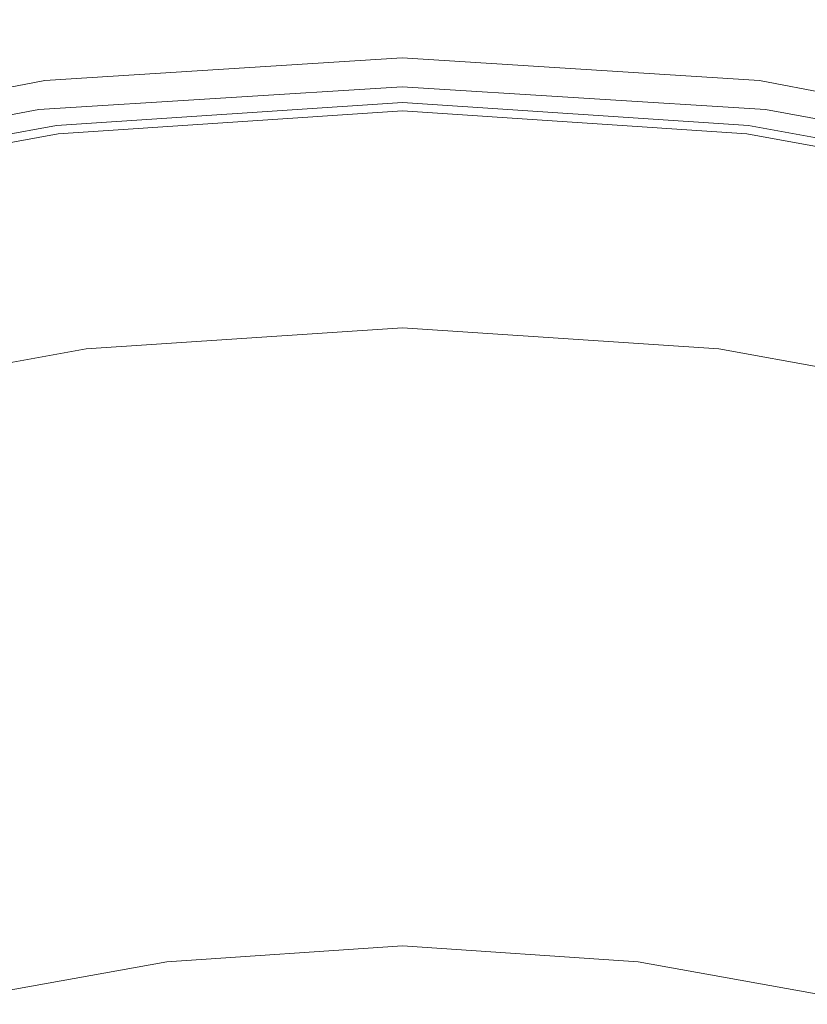
# Model space of a CAD drawing. Extents: x -104 to 106, y -152 to 0.
# Drawn here: x -3 to 3, y -38 to -30 of the extents above; entities that cross this region are included whole.
import ezdxf

# ---------------------------------------------------------------- set-up
doc = ezdxf.new("R2010")
doc.units = 0
doc.header["$LTSCALE"] = 500
doc.header["$MEASUREMENT"] = 0
doc.layers.add('NOVOTERM_CHROM', color=7, linetype='Continuous')

msp = doc.modelspace()

# ---------------------------------------------------------------- linework, layer by layer
at = {"layer": 'NOVOTERM_CHROM', "lineweight": 0}
for points, invisible_edges in [([(-3.197, -30.4263, 48.3804), (-3.1975, -30.4304, 51.3332), (-0.2682, -30.2437, 51.3525), (-0.2682, -30.2396, 48.411)], 15), ([(-3.1975, -30.4304, 51.3332), (-3.1975, -30.4369, 54.0062), (-0.2682, -30.2503, 54.0153), (-0.2682, -30.2437, 51.3525)], 15), ([(-3.1975, -30.4418, 56.0114), (-0.2682, -30.2552, 56.0129), (-0.2682, -30.2503, 54.0153), (-3.1975, -30.4369, 54.0062)], 15), ([(-3.1975, -30.4476, 57.5008), (-0.2682, -30.261, 57.4967), (-0.2682, -30.2552, 56.0129), (-3.1975, -30.4418, 56.0114)], 15), ([(-3.197, -30.4263, 48.3804), (-0.2682, -30.2396, 48.411), (-0.2682, -30.2419, 45.5771), (-3.1955, -30.4286, 45.5359)], 15), ([(-3.1955, -30.4286, 45.5359), (-0.2682, -30.2419, 45.5771), (-0.2682, -30.2546, 43.2376), (-3.1926, -30.4412, 43.1876)], 15), ([(-3.1877, -30.4681, 41.7236), (-3.1926, -30.4412, 43.1876), (-0.2682, -30.2546, 43.2376), (-0.2682, -30.2818, 41.7787)], 15), ([(2.6606, -30.4263, 48.3804), (2.6591, -30.4286, 45.5359), (-0.2682, -30.2419, 45.5771), (-0.2682, -30.2396, 48.411)], 15), ([(2.6606, -30.4263, 48.3804), (-0.2682, -30.2396, 48.411), (-0.2682, -30.2437, 51.3525), (2.6611, -30.4304, 51.3332)], 15), ([(2.6591, -30.4286, 45.5359), (2.6562, -30.4412, 43.1876), (-0.2682, -30.2546, 43.2376), (-0.2682, -30.2419, 45.5771)], 15), ([(2.6611, -30.4304, 51.3332), (-0.2682, -30.2437, 51.3525), (-0.2682, -30.2503, 54.0153), (2.6611, -30.4369, 54.0062)], 15), ([(2.6611, -30.4418, 56.0114), (2.6611, -30.4369, 54.0062), (-0.2682, -30.2503, 54.0153), (-0.2682, -30.2552, 56.0129)], 15), ([(2.6513, -30.4681, 41.7236), (-0.2682, -30.2818, 41.7787), (-0.2682, -30.2546, 43.2376), (2.6562, -30.4412, 43.1876)], 15), ([(2.6611, -30.4476, 57.5008), (2.6611, -30.4418, 56.0114), (-0.2682, -30.2552, 56.0129), (-0.2682, -30.261, 57.4967)], 15), ([(-3.1975, -30.4476, 57.5008), (-3.1975, -30.457, 58.6269), (-0.2682, -30.2705, 58.6186), (-0.2682, -30.261, 57.4967)], 15), ([(-3.1975, -30.457, 58.6269), (-3.1975, -30.4726, 59.5416), (-0.2682, -30.2862, 59.5299), (-0.2682, -30.2705, 58.6186)], 15), ([(-3.1975, -30.4969, 60.3972), (-0.2682, -30.3107, 60.3823), (-0.2682, -30.2862, 59.5299), (-3.1975, -30.4726, 59.5416)], 15), ([(-3.1975, -30.5262, 61.176), (-0.2682, -30.3403, 61.1582), (-0.2682, -30.3107, 60.3823), (-3.1975, -30.4969, 60.3972)], 15), ([(-3.1809, -30.5098, 40.9262), (-3.1877, -30.4681, 41.7236), (-0.2682, -30.2818, 41.7787), (-0.2682, -30.3241, 40.9837)], 15), ([(-3.1809, -30.5098, 40.9262), (-0.2682, -30.3241, 40.9837), (-0.2682, -30.3818, 40.6355), (-3.1722, -30.5671, 40.5774)], 15), ([(2.6611, -30.4476, 57.5008), (-0.2682, -30.261, 57.4967), (-0.2682, -30.2705, 58.6186), (2.6611, -30.457, 58.6269)], 15), ([(2.6611, -30.457, 58.6269), (-0.2682, -30.2705, 58.6186), (-0.2682, -30.2862, 59.5299), (2.6611, -30.4726, 59.5416)], 15), ([(2.6445, -30.5098, 40.9262), (-0.2682, -30.3241, 40.9837), (-0.2682, -30.2818, 41.7787), (2.6513, -30.4681, 41.7236)], 15), ([(2.6611, -30.4969, 60.3972), (2.6611, -30.4726, 59.5416), (-0.2682, -30.2862, 59.5299), (-0.2682, -30.3107, 60.3823)], 15), ([(2.6611, -30.5262, 61.176), (2.6611, -30.4969, 60.3972), (-0.2682, -30.3107, 60.3823), (-0.2682, -30.3403, 61.1582)], 15), ([(2.6445, -30.5098, 40.9262), (2.6359, -30.5671, 40.5774), (-0.2682, -30.3818, 40.6355), (-0.2682, -30.3241, 40.9837)], 15), ([(-3.1975, -30.5262, 61.176), (-3.1975, -30.5566, 61.8601), (-0.2682, -30.371, 61.8396), (-0.2682, -30.3403, 61.1582)], 15), ([(-3.1975, -30.5566, 61.8601), (-3.1975, -30.5845, 62.4316), (-0.2682, -30.3992, 62.4089), (-0.2682, -30.371, 61.8396)], 15), ([(-3.1975, -30.6061, 62.8728), (-0.2682, -30.4209, 62.8484), (-0.2682, -30.3992, 62.4089), (-3.1975, -30.5845, 62.4316)], 15), ([(-3.1722, -30.5671, 40.5774), (-0.2682, -30.3818, 40.6355), (-0.2682, -30.4557, 40.5172), (-3.1619, -30.6403, 40.4595)], 15), ([(2.6611, -30.5262, 61.176), (-0.2682, -30.3403, 61.1582), (-0.2682, -30.371, 61.8396), (2.6611, -30.5566, 61.8601)], 15), ([(2.6611, -30.5566, 61.8601), (-0.2682, -30.371, 61.8396), (-0.2682, -30.3992, 62.4089), (2.6611, -30.5845, 62.4316)], 15), ([(2.6359, -30.5671, 40.5774), (2.6255, -30.6403, 40.4595), (-0.2682, -30.4557, 40.5172), (-0.2682, -30.3818, 40.6355)], 15), ([(2.6611, -30.6061, 62.8728), (2.6611, -30.5845, 62.4316), (-0.2682, -30.3992, 62.4089), (-0.2682, -30.4209, 62.8484)], 15), ([(-6.0767, -30.974, 48.2929), (-6.0777, -30.978, 51.2782), (-3.1975, -30.4304, 51.3332), (-3.197, -30.4263, 48.3804)], 15), ([(-6.0777, -30.978, 51.2782), (-6.0777, -30.9843, 53.9806), (-3.1975, -30.4369, 54.0062), (-3.1975, -30.4304, 51.3332)], 15), ([(-6.0777, -30.9891, 56.0076), (-3.1975, -30.4418, 56.0114), (-3.1975, -30.4369, 54.0062), (-6.0777, -30.9843, 53.9806)], 15), ([(-6.0777, -30.9947, 57.5132), (-3.1975, -30.4476, 57.5008), (-3.1975, -30.4418, 56.0114), (-6.0777, -30.9891, 56.0076)], 15), ([(-6.0777, -30.9947, 57.5132), (-6.0777, -31.0039, 58.6514), (-3.1975, -30.457, 58.6269), (-3.1975, -30.4476, 57.5008)], 15), ([(-6.0777, -31.0039, 58.6514), (-6.0777, -31.0191, 59.576), (-3.1975, -30.4726, 59.5416), (-3.1975, -30.457, 58.6269)], 15), ([(-6.0777, -31.0428, 60.441), (-3.1975, -30.4969, 60.3972), (-3.1975, -30.4726, 59.5416), (-6.0777, -31.0191, 59.576)], 15), ([(-6.0767, -30.974, 48.2929), (-3.197, -30.4263, 48.3804), (-3.1955, -30.4286, 45.5359), (-6.0738, -30.9761, 45.4173)], 15), ([(-6.0738, -30.9761, 45.4173), (-3.1955, -30.4286, 45.5359), (-3.1926, -30.4412, 43.1876), (-6.068, -30.9882, 43.0439)], 15), ([(-6.0583, -31.0142, 41.5651), (-6.068, -30.9882, 43.0439), (-3.1926, -30.4412, 43.1876), (-3.1877, -30.4681, 41.7236)], 15), ([(-6.0448, -31.0547, 40.7607), (-6.0583, -31.0142, 41.5651), (-3.1877, -30.4681, 41.7236), (-3.1809, -30.5098, 40.9262)], 15), ([(-3.1975, -30.9634, 63.2519), (-0.2682, -30.7812, 63.2267), (-0.2682, -30.4209, 62.8484), (-3.1975, -30.6061, 62.8728)], 14), ([(-3.1498, -30.7301, 40.3545), (-3.1619, -30.6403, 40.4595), (-0.2682, -30.4557, 40.5172), (-0.2682, -30.5462, 40.4118)], 15), ([(2.6611, -30.9634, 63.2519), (2.6611, -30.6061, 62.8728), (-0.2682, -30.4209, 62.8484), (-0.2682, -30.7812, 63.2267)], 7), ([(2.6135, -30.7301, 40.3545), (-0.2682, -30.5462, 40.4118), (-0.2682, -30.4557, 40.5172), (2.6255, -30.6403, 40.4595)], 15), ([(5.5085, -31.0547, 40.7607), (2.6445, -30.5098, 40.9262), (2.6513, -30.4681, 41.7236), (5.5219, -31.0142, 41.5651)], 15), ([(5.5219, -31.0142, 41.5651), (2.6513, -30.4681, 41.7236), (2.6562, -30.4412, 43.1876), (5.5316, -30.9882, 43.0439)], 15), ([(5.5375, -30.9761, 45.4173), (5.5316, -30.9882, 43.0439), (2.6562, -30.4412, 43.1876), (2.6591, -30.4286, 45.5359)], 15), ([(5.5404, -30.974, 48.2929), (5.5375, -30.9761, 45.4173), (2.6591, -30.4286, 45.5359), (2.6606, -30.4263, 48.3804)], 15), ([(5.5404, -30.974, 48.2929), (2.6606, -30.4263, 48.3804), (2.6611, -30.4304, 51.3332), (5.5413, -30.978, 51.2782)], 15), ([(5.5413, -30.978, 51.2782), (2.6611, -30.4304, 51.3332), (2.6611, -30.4369, 54.0062), (5.5413, -30.9843, 53.9806)], 15), ([(5.5413, -30.989, 56.0076), (5.5413, -30.9843, 53.9806), (2.6611, -30.4369, 54.0062), (2.6611, -30.4418, 56.0114)], 15), ([(5.5413, -30.9947, 57.5132), (5.5413, -30.989, 56.0076), (2.6611, -30.4418, 56.0114), (2.6611, -30.4476, 57.5008)], 15), ([(5.5413, -30.9947, 57.5132), (2.6611, -30.4476, 57.5008), (2.6611, -30.457, 58.6269), (5.5413, -31.0039, 58.6514)], 15), ([(5.5413, -31.0039, 58.6514), (2.6611, -30.457, 58.6269), (2.6611, -30.4726, 59.5416), (5.5413, -31.0191, 59.576)], 15), ([(5.5413, -31.0428, 60.441), (5.5413, -31.0191, 59.576), (2.6611, -30.4726, 59.5416), (2.6611, -30.4969, 60.3972)], 15), ([(-6.0777, -31.0713, 61.2284), (-3.1975, -30.5262, 61.176), (-3.1975, -30.4969, 60.3972), (-6.0777, -31.0428, 60.441)], 15), ([(-6.0777, -31.0713, 61.2284), (-6.0777, -31.1011, 61.9201), (-3.1975, -30.5566, 61.8601), (-3.1975, -30.5262, 61.176)], 15), ([(-6.0777, -31.1011, 61.9201), (-6.0777, -31.1283, 62.498), (-3.1975, -30.5845, 62.4316), (-3.1975, -30.5566, 61.8601)], 15), ([(-6.0448, -31.0547, 40.7607), (-3.1809, -30.5098, 40.9262), (-3.1722, -30.5671, 40.5774), (-6.0277, -31.1103, 40.4102)], 15), ([(-6.0277, -31.1103, 40.4102), (-3.1722, -30.5671, 40.5774), (-3.1619, -30.6403, 40.4595), (-6.0072, -31.1817, 40.2933)], 15), ([(-3.0487, -31.0486, 40.2026), (-3.1498, -30.7301, 40.3545), (-0.2682, -30.5462, 40.4118), (-0.2682, -30.8379, 40.2675)], 13), ([(2.5123, -31.0486, 40.2026), (-0.2682, -30.8379, 40.2675), (-0.2682, -30.5462, 40.4118), (2.6135, -30.7301, 40.3545)], 11), ([(5.4914, -31.1103, 40.4102), (5.4708, -31.1817, 40.2933), (2.6255, -30.6403, 40.4595), (2.6359, -30.5671, 40.5774)], 15), ([(5.5085, -31.0547, 40.7607), (5.4914, -31.1103, 40.4102), (2.6359, -30.5671, 40.5774), (2.6445, -30.5098, 40.9262)], 15), ([(5.5413, -31.0713, 61.2284), (5.5413, -31.0428, 60.441), (2.6611, -30.4969, 60.3972), (2.6611, -30.5262, 61.176)], 15), ([(5.5413, -31.0713, 61.2284), (2.6611, -30.5262, 61.176), (2.6611, -30.5566, 61.8601), (5.5413, -31.1011, 61.9201)], 15), ([(5.5413, -31.1011, 61.9201), (2.6611, -30.5566, 61.8601), (2.6611, -30.5845, 62.4316), (5.5413, -31.1283, 62.498)], 15), ([(-6.0785, -31.4977, 63.3257), (-3.1975, -30.9634, 63.2519), (-3.1975, -30.6061, 62.8728), (-6.0777, -31.1493, 62.9442)], 14), ([(-6.0777, -31.1493, 62.9442), (-3.1975, -30.6061, 62.8728), (-3.1975, -30.5845, 62.4316), (-6.0777, -31.1283, 62.498)], 15), ([(-5.9833, -31.2694, 40.1895), (-6.0072, -31.1817, 40.2933), (-3.1619, -30.6403, 40.4595), (-3.1498, -30.7301, 40.3545)], 15), ([(5.4469, -31.2694, 40.1895), (2.6135, -30.7301, 40.3545), (2.6255, -30.6403, 40.4595), (5.4708, -31.1817, 40.2933)], 15), ([(5.5413, -31.1493, 62.9442), (5.5413, -31.1283, 62.498), (2.6611, -30.5845, 62.4316), (2.6611, -30.6061, 62.8728)], 15), ([(5.5421, -31.4977, 63.3257), (5.5413, -31.1493, 62.9442), (2.6611, -30.6061, 62.8728), (2.6611, -30.9634, 63.2519)], 7), ([(-5.8042, -31.6078, 40.0326), (-5.9833, -31.2694, 40.1895), (-3.1498, -30.7301, 40.3545), (-3.0487, -31.0486, 40.2026)], 13), ([(5.2678, -31.6078, 40.0326), (2.5123, -31.0486, 40.2026), (2.6135, -30.7301, 40.3545), (5.4469, -31.2694, 40.1895)], 11), ([(-3.1975, -30.9634, 63.2519), (-3.1975, -31.9985, 63.6373), (-0.2682, -31.825, 63.6125), (-0.2682, -30.7812, 63.2267)], 15), ([(-3.0716, -30.9575, 20.3173), (-3.0716, -30.9575, 21.4891), (-0.2646, -30.7696, 21.4891), (-0.2646, -30.7696, 20.3173)], 15), ([(-3.0716, -30.9575, 21.4891), (-3.0716, -30.9575, 22.6066), (-0.2646, -30.7696, 22.6066), (-0.2646, -30.7696, 21.4891)], 15), ([(-3.0716, -30.9575, 20.3173), (-0.2646, -30.7696, 20.3173), (-0.2646, -30.7696, 18.4324), (-3.0716, -30.9575, 18.4324)], 15), ([(-3.0716, -30.9575, 18.4324), (-0.2646, -30.7696, 18.4324), (-0.2646, -30.7696, 15.1754), (-3.0716, -30.9575, 15.1754)], 15), ([(-3.0713, -30.9592, 26.3444), (-0.2646, -30.7714, 26.3444), (-0.2646, -30.7696, 24.3288), (-3.0716, -30.9575, 24.3288)], 15), ([(-3.0716, -30.9575, 24.3288), (-0.2646, -30.7696, 24.3288), (-0.2646, -30.7696, 22.6066), (-3.0716, -30.9575, 22.6066)], 15), ([(-3.0713, -30.9594, 3.5901), (-3.0716, -30.9575, 9.8873), (-0.2646, -30.7696, 9.8873), (-0.2646, -30.7715, 3.5901)], 15), ([(-3.0716, -30.9575, 9.8873), (-3.0716, -30.9575, 15.1754), (-0.2646, -30.7696, 15.1754), (-0.2646, -30.7696, 9.8873)], 15), ([(-3.0713, -30.9592, 26.3444), (-3.0706, -30.9646, 28.342), (-0.2646, -30.7768, 28.342), (-0.2646, -30.7714, 26.3444)], 15), ([(-3.0713, -30.9594, 3.5901), (-0.2646, -30.7715, 3.5901), (-0.2646, -30.7773, -2.6944), (-3.0703, -30.965, -2.6944)], 15), ([(-3.0706, -30.9646, 28.342), (-3.0692, -30.9752, 30.0101), (-0.2646, -30.7875, 30.0101), (-0.2646, -30.7768, 28.342)], 15), ([(-3.0703, -30.965, -2.6944), (-0.2646, -30.7773, -2.6944), (-0.2646, -30.7887, -7.9445), (-3.0685, -30.9764, -7.9445)], 15), ([(-3.0669, -30.9929, 31.0375), (-0.2646, -30.8054, 31.0375), (-0.2646, -30.7875, 30.0101), (-3.0692, -30.9752, 30.0101)], 15), ([(-3.0654, -30.9953, -11.1382), (-3.0685, -30.9764, -7.9445), (-0.2646, -30.7887, -7.9445), (-0.2646, -30.8077, -11.1382)], 15), ([(-3.0636, -31.0182, 31.5819), (-0.2646, -30.8309, 31.5819), (-0.2646, -30.8054, 31.0375), (-3.0669, -30.9929, 31.0375)], 15), ([(-3.061, -31.0224, -12.7857), (-3.0654, -30.9953, -11.1382), (-0.2646, -30.8077, -11.1382), (-0.2646, -30.8351, -12.7857)], 15), ([(2.6611, -30.9634, 63.2519), (-0.2682, -30.7812, 63.2267), (-0.2682, -31.825, 63.6125), (2.6611, -31.9985, 63.6373)], 15), ([(2.5423, -30.9575, 20.3173), (2.5423, -30.9575, 18.4324), (-0.2646, -30.7696, 18.4324), (-0.2646, -30.7696, 20.3173)], 15), ([(2.5423, -30.9575, 18.4324), (2.5423, -30.9575, 15.1754), (-0.2646, -30.7696, 15.1754), (-0.2646, -30.7696, 18.4324)], 15), ([(2.5423, -30.9575, 20.3173), (-0.2646, -30.7696, 20.3173), (-0.2646, -30.7696, 21.4891), (2.5423, -30.9575, 21.4891)], 15), ([(2.5423, -30.9575, 21.4891), (-0.2646, -30.7696, 21.4891), (-0.2646, -30.7696, 22.6066), (2.5423, -30.9575, 22.6066)], 15), ([(2.5421, -30.9592, 26.3444), (2.5423, -30.9575, 24.3288), (-0.2646, -30.7696, 24.3288), (-0.2646, -30.7714, 26.3444)], 15), ([(2.5423, -30.9575, 24.3288), (2.5423, -30.9575, 22.6066), (-0.2646, -30.7696, 22.6066), (-0.2646, -30.7696, 24.3288)], 15), ([(2.542, -30.9594, 3.5901), (-0.2646, -30.7715, 3.5901), (-0.2646, -30.7696, 9.8873), (2.5423, -30.9575, 9.8874)], 15), ([(2.5423, -30.9575, 9.8874), (-0.2646, -30.7696, 9.8873), (-0.2646, -30.7696, 15.1754), (2.5423, -30.9575, 15.1754)], 15), ([(2.5421, -30.9592, 26.3444), (-0.2646, -30.7714, 26.3444), (-0.2646, -30.7768, 28.342), (2.5414, -30.9646, 28.342)], 15), ([(2.542, -30.9594, 3.5901), (2.541, -30.965, -2.6944), (-0.2646, -30.7773, -2.6944), (-0.2646, -30.7715, 3.5901)], 15), ([(2.5414, -30.9646, 28.342), (-0.2646, -30.7768, 28.342), (-0.2646, -30.7875, 30.0101), (2.54, -30.9752, 30.0101)], 15), ([(2.541, -30.965, -2.6944), (2.5392, -30.9764, -7.9445), (-0.2646, -30.7887, -7.9445), (-0.2646, -30.7773, -2.6944)], 15), ([(2.5376, -30.9929, 31.0375), (2.54, -30.9752, 30.0101), (-0.2646, -30.7875, 30.0101), (-0.2646, -30.8054, 31.0375)], 15), ([(2.5361, -30.9953, -11.1382), (-0.2646, -30.8077, -11.1382), (-0.2646, -30.7887, -7.9445), (2.5392, -30.9764, -7.9445)], 15), ([(2.5343, -31.0182, 31.5819), (2.5376, -30.9929, 31.0375), (-0.2646, -30.8054, 31.0375), (-0.2646, -30.8309, 31.5819)], 15), ([(2.5318, -31.0224, -12.7857), (-0.2646, -30.8351, -12.7857), (-0.2646, -30.8077, -11.1382), (2.5361, -30.9953, -11.1382)], 15), ([(-3.0636, -31.0182, 31.5819), (-3.0592, -31.0514, 31.801), (-0.2646, -30.8644, 31.801), (-0.2646, -30.8309, 31.5819)], 15), ([(-3.061, -31.0224, -12.7857), (-0.2646, -30.8351, -12.7857), (-0.2646, -30.8715, -13.397), (-3.0555, -31.0586, -13.397)], 15), ([(-3.0592, -31.0514, 31.801), (-3.0537, -31.0932, 31.8526), (-0.2646, -30.9065, 31.8526), (-0.2646, -30.8644, 31.801)], 13), ([(-3.0555, -31.0586, -13.397), (-0.2646, -30.8715, -13.397), (-0.2646, -30.9178, -13.4823), (-3.0486, -31.1043, -13.4823)], 15), ([(-3.0487, -31.0486, 40.2026), (-0.2682, -30.8379, 40.2675), (-0.2682, -31.5154, 40.0323), (-2.7711, -31.8078, 39.9438)], 15), ([(2.5123, -31.0486, 40.2026), (2.2347, -31.8078, 39.9438), (-0.2682, -31.5154, 40.0323), (-0.2682, -30.8379, 40.2675)], 15), ([(2.5343, -31.0182, 31.5819), (-0.2646, -30.8309, 31.5819), (-0.2646, -30.8644, 31.801), (2.5299, -31.0514, 31.801)], 15), ([(2.5318, -31.0224, -12.7857), (2.5262, -31.0586, -13.397), (-0.2646, -30.8715, -13.397), (-0.2646, -30.8351, -12.7857)], 15), ([(2.5299, -31.0514, 31.801), (-0.2646, -30.8644, 31.801), (-0.2646, -30.9065, 31.8526), (2.5244, -31.0932, 31.8526)], 11), ([(2.5262, -31.0586, -13.397), (2.5193, -31.1043, -13.4823), (-0.2646, -30.9178, -13.4823), (-0.2646, -30.8715, -13.397)], 15), ([(-6.0785, -31.4977, 63.3257), (-6.0808, -32.5071, 63.7099), (-3.1975, -31.9985, 63.6373), (-3.1975, -30.9634, 63.2519)], 15), ([(-5.7673, -31.4443, 20.3173), (-5.7673, -31.4443, 21.4891), (-3.0716, -30.9575, 21.4891), (-3.0716, -30.9575, 20.3173)], 15), ([(-5.7673, -31.4443, 21.4891), (-5.7673, -31.4443, 22.6066), (-3.0716, -30.9575, 22.6066), (-3.0716, -30.9575, 21.4891)], 15), ([(-5.7673, -31.4443, 20.3173), (-3.0716, -30.9575, 20.3173), (-3.0716, -30.9575, 18.4324), (-5.7673, -31.4443, 18.4324)], 15), ([(-5.7673, -31.4443, 18.4324), (-3.0716, -30.9575, 18.4324), (-3.0716, -30.9575, 15.1754), (-5.7673, -31.4443, 15.1754)], 15), ([(-5.7668, -31.446, 26.3444), (-3.0713, -30.9592, 26.3444), (-3.0716, -30.9575, 24.3288), (-5.7673, -31.4443, 24.3288)], 15), ([(-5.7673, -31.4443, 24.3288), (-3.0716, -30.9575, 24.3288), (-3.0716, -30.9575, 22.6066), (-5.7673, -31.4443, 22.6066)], 15), ([(-5.7667, -31.4461, 3.5901), (-5.7673, -31.4443, 9.8873), (-3.0716, -30.9575, 9.8873), (-3.0713, -30.9594, 3.5901)], 15), ([(-5.7673, -31.4443, 9.8873), (-5.7673, -31.4443, 15.1754), (-3.0716, -30.9575, 15.1754), (-3.0716, -30.9575, 9.8873)], 15), ([(-5.7668, -31.446, 26.3444), (-5.7654, -31.4512, 28.342), (-3.0706, -30.9646, 28.342), (-3.0713, -30.9592, 26.3444)], 15), ([(-5.7667, -31.4461, 3.5901), (-3.0713, -30.9594, 3.5901), (-3.0703, -30.965, -2.6944), (-5.7648, -31.4516, -2.6944)], 15), ([(-5.7654, -31.4512, 28.342), (-5.7627, -31.4616, 30.0101), (-3.0692, -30.9752, 30.0101), (-3.0706, -30.9646, 28.342)], 15), ([(-5.7648, -31.4516, -2.6944), (-3.0703, -30.965, -2.6944), (-3.0685, -30.9764, -7.9445), (-5.7612, -31.4627, -7.9445)], 15), ([(-3.047, -31.1438, 31.8946), (-0.2646, -30.9577, 31.8946), (-0.2646, -30.9065, 31.8526), (-3.0537, -31.0932, 31.8526)], 15), ([(-3.0406, -31.1605, -13.5515), (-3.0486, -31.1043, -13.4823), (-0.2646, -30.9178, -13.4823), (-0.2646, -30.9745, -13.5515)], 15), ([(-3.0373, -31.2178, 31.9276), (-0.2646, -31.0322, 31.9276), (-0.2646, -30.9577, 31.8946), (-3.047, -31.1438, 31.8946)], 15), ([(2.5177, -31.1438, 31.8946), (2.5244, -31.0932, 31.8526), (-0.2646, -30.9065, 31.8526), (-0.2646, -30.9577, 31.8946)], 15), ([(2.5113, -31.1605, -13.5515), (-0.2646, -30.9745, -13.5515), (-0.2646, -30.9178, -13.4823), (2.5193, -31.1043, -13.4823)], 15), ([(2.508, -31.2178, 31.9276), (2.5177, -31.1438, 31.8946), (-0.2646, -30.9577, 31.8946), (-0.2646, -31.0322, 31.9276)], 15), ([(5.2356, -31.4516, -2.6944), (5.2319, -31.4627, -7.9445), (2.5392, -30.9764, -7.9445), (2.541, -30.965, -2.6944)], 15), ([(5.2362, -31.4512, 28.342), (2.5414, -30.9646, 28.342), (2.54, -30.9752, 30.0101), (5.2334, -31.4616, 30.0101)], 15), ([(5.2374, -31.4461, 3.5901), (5.2356, -31.4516, -2.6944), (2.541, -30.965, -2.6944), (2.542, -30.9594, 3.5901)], 15), ([(5.2375, -31.446, 26.3444), (2.5421, -30.9592, 26.3444), (2.5414, -30.9646, 28.342), (5.2362, -31.4512, 28.342)], 15), ([(5.2374, -31.4461, 3.5901), (2.542, -30.9594, 3.5901), (2.5423, -30.9575, 9.8874), (5.238, -31.4443, 9.8873)], 15), ([(5.2375, -31.446, 26.3444), (5.238, -31.4443, 24.3288), (2.5423, -30.9575, 24.3288), (2.5421, -30.9592, 26.3444)], 15), ([(5.238, -31.4443, 20.3173), (5.238, -31.4443, 18.4324), (2.5423, -30.9575, 18.4324), (2.5423, -30.9575, 20.3173)], 15), ([(5.238, -31.4443, 18.4324), (5.238, -31.4443, 15.1754), (2.5423, -30.9575, 15.1754), (2.5423, -30.9575, 18.4324)], 15), ([(5.238, -31.4443, 20.3173), (2.5423, -30.9575, 20.3173), (2.5423, -30.9575, 21.4891), (5.238, -31.4443, 21.4891)], 15), ([(5.238, -31.4443, 21.4891), (2.5423, -30.9575, 21.4891), (2.5423, -30.9575, 22.6066), (5.238, -31.4443, 22.6066)], 15), ([(5.238, -31.4443, 24.3288), (5.238, -31.4443, 22.6066), (2.5423, -30.9575, 22.6066), (2.5423, -30.9575, 24.3288)], 15), ([(5.238, -31.4443, 9.8873), (2.5423, -30.9575, 9.8874), (2.5423, -30.9575, 15.1754), (5.238, -31.4443, 15.1754)], 15), ([(5.5421, -31.4977, 63.3257), (2.6611, -30.9634, 63.2519), (2.6611, -31.9985, 63.6373), (5.5444, -32.5071, 63.7099)], 15), ([(-5.8042, -31.6078, 40.0326), (-3.0487, -31.0486, 40.2026), (-2.7711, -31.8078, 39.9438), (-5.3181, -32.431, 39.7562)], 15), ([(-5.7581, -31.4789, 31.0375), (-3.0669, -30.9929, 31.0375), (-3.0692, -30.9752, 30.0101), (-5.7627, -31.4616, 30.0101)], 15), ([(-5.7551, -31.4812, -11.1382), (-5.7612, -31.4627, -7.9445), (-3.0685, -30.9764, -7.9445), (-3.0654, -30.9953, -11.1382)], 15), ([(-5.7516, -31.5036, 31.5819), (-3.0636, -31.0182, 31.5819), (-3.0669, -30.9929, 31.0375), (-5.7581, -31.4789, 31.0375)], 15), ([(-5.7466, -31.5077, -12.7857), (-5.7551, -31.4812, -11.1382), (-3.0654, -30.9953, -11.1382), (-3.061, -31.0224, -12.7857)], 15), ([(-5.7516, -31.5036, 31.5819), (-5.743, -31.5361, 31.801), (-3.0592, -31.0514, 31.801), (-3.0636, -31.0182, 31.5819)], 15), ([(-5.7466, -31.5077, -12.7857), (-3.061, -31.0224, -12.7857), (-3.0555, -31.0586, -13.397), (-5.7356, -31.543, -13.397)], 15), ([(-3.0158, -31.334, -13.6059), (-3.0406, -31.1605, -13.5515), (-0.2646, -30.9745, -13.5515), (-0.2646, -31.15, -13.6059)], 13), ([(-3.0373, -31.2178, 31.9276), (-3.0226, -31.3292, 31.9523), (-0.2646, -31.1447, 31.9523), (-0.2646, -31.0322, 31.9276)], 15), ([(2.4865, -31.334, -13.6059), (-0.2646, -31.15, -13.6059), (-0.2646, -30.9745, -13.5515), (2.5113, -31.1605, -13.5515)], 11), ([(2.508, -31.2178, 31.9276), (-0.2646, -31.0322, 31.9276), (-0.2646, -31.1447, 31.9523), (2.4933, -31.3292, 31.9523)], 15), ([(5.2678, -31.6078, 40.0326), (4.7817, -32.431, 39.7562), (2.2347, -31.8078, 39.9438), (2.5123, -31.0486, 40.2026)], 15), ([(5.2173, -31.5077, -12.7857), (5.2063, -31.543, -13.397), (2.5262, -31.0586, -13.397), (2.5318, -31.0224, -12.7857)], 15), ([(5.2223, -31.5036, 31.5819), (2.5343, -31.0182, 31.5819), (2.5299, -31.0514, 31.801), (5.2137, -31.5361, 31.801)], 15), ([(5.2173, -31.5077, -12.7857), (2.5318, -31.0224, -12.7857), (2.5361, -30.9953, -11.1382), (5.2258, -31.4812, -11.1382)], 15), ([(5.2223, -31.5036, 31.5819), (5.2288, -31.4789, 31.0375), (2.5376, -30.9929, 31.0375), (2.5343, -31.0182, 31.5819)], 15), ([(5.2258, -31.4812, -11.1382), (2.5361, -30.9953, -11.1382), (2.5392, -30.9764, -7.9445), (5.2319, -31.4627, -7.9445)], 15), ([(5.2288, -31.4789, 31.0375), (5.2334, -31.4616, 30.0101), (2.54, -30.9752, 30.0101), (2.5376, -30.9929, 31.0375)], 15), ([(-5.743, -31.5361, 31.801), (-5.7322, -31.5769, 31.8526), (-3.0537, -31.0932, 31.8526), (-3.0592, -31.0514, 31.801)], 13), ([(-5.7356, -31.543, -13.397), (-3.0555, -31.0586, -13.397), (-3.0486, -31.1043, -13.4823), (-5.7222, -31.5876, -13.4823)], 15), ([(-5.7191, -31.6264, 31.8946), (-3.047, -31.1438, 31.8946), (-3.0537, -31.0932, 31.8526), (-5.7322, -31.5769, 31.8526)], 15), ([(-5.7064, -31.6422, -13.5515), (-5.7222, -31.5876, -13.4823), (-3.0486, -31.1043, -13.4823), (-3.0406, -31.1605, -13.5515)], 15), ([(5.1771, -31.6422, -13.5515), (2.5113, -31.1605, -13.5515), (2.5193, -31.1043, -13.4823), (5.1929, -31.5876, -13.4823)], 15), ([(5.1899, -31.6264, 31.8946), (5.2029, -31.5769, 31.8526), (2.5244, -31.0932, 31.8526), (2.5177, -31.1438, 31.8946)], 15), ([(5.2063, -31.543, -13.397), (5.1929, -31.5876, -13.4823), (2.5193, -31.1043, -13.4823), (2.5262, -31.0586, -13.397)], 15), ([(5.2137, -31.5361, 31.801), (2.5299, -31.0514, 31.801), (2.5244, -31.0932, 31.8526), (5.2029, -31.5769, 31.8526)], 11), ([(-5.7001, -31.6986, 31.9276), (-3.0373, -31.2178, 31.9276), (-3.047, -31.1438, 31.8946), (-5.7191, -31.6264, 31.8946)], 15), ([(-5.6578, -31.8108, -13.6059), (-5.7064, -31.6422, -13.5515), (-3.0406, -31.1605, -13.5515), (-3.0158, -31.334, -13.6059)], 13), ([(-3.0226, -31.3292, 31.9523), (-3.0011, -31.4926, 31.9694), (-0.2646, -31.3095, 31.9694), (-0.2646, -31.1447, 31.9523)], 15), ([(-3.0158, -31.334, -13.6059), (-0.2646, -31.15, -13.6059), (-0.2646, -31.5525, -13.6467), (-2.959, -31.732, -13.6467)], 15), ([(2.4933, -31.3292, 31.9523), (-0.2646, -31.1447, 31.9523), (-0.2646, -31.3095, 31.9694), (2.4718, -31.4926, 31.9694)], 15), ([(2.4865, -31.334, -13.6059), (2.4297, -31.732, -13.6467), (-0.2646, -31.5525, -13.6467), (-0.2646, -31.15, -13.6059)], 15), ([(5.1285, -31.8108, -13.6059), (2.4865, -31.334, -13.6059), (2.5113, -31.1605, -13.5515), (5.1771, -31.6422, -13.5515)], 11), ([(5.1708, -31.6986, 31.9276), (5.1899, -31.6264, 31.8946), (2.5177, -31.1438, 31.8946), (2.508, -31.2178, 31.9276)], 15), ([(-5.7001, -31.6986, 31.9276), (-5.6713, -31.8075, 31.9523), (-3.0226, -31.3292, 31.9523), (-3.0373, -31.2178, 31.9276)], 15), ([(5.1708, -31.6986, 31.9276), (2.508, -31.2178, 31.9276), (2.4933, -31.3292, 31.9523), (5.142, -31.8075, 31.9523)], 15), ([(-5.6713, -31.8075, 31.9523), (-5.6291, -31.9671, 31.9694), (-3.0011, -31.4926, 31.9694), (-3.0226, -31.3292, 31.9523)], 15), ([(-5.6578, -31.8108, -13.6059), (-3.0158, -31.334, -13.6059), (-2.959, -31.732, -13.6467), (-5.5462, -32.197, -13.6467)], 15), ([(-2.9709, -31.7221, 31.9797), (-0.2646, -31.541, 31.9797), (-0.2646, -31.3095, 31.9694), (-3.0011, -31.4926, 31.9694)], 15), ([(2.4416, -31.7221, 31.9797), (2.4718, -31.4926, 31.9694), (-0.2646, -31.3095, 31.9694), (-0.2646, -31.541, 31.9797)], 15), ([(5.1285, -31.8108, -13.6059), (5.0169, -32.197, -13.6467), (2.4297, -31.732, -13.6467), (2.4865, -31.334, -13.6059)], 15), ([(5.142, -31.8075, 31.9523), (2.4933, -31.3292, 31.9523), (2.4718, -31.4926, 31.9694), (5.0998, -31.9671, 31.9694)], 15), ([(-5.5698, -32.1914, 31.9797), (-2.9709, -31.7221, 31.9797), (-3.0011, -31.4926, 31.9694), (-5.6291, -31.9671, 31.9694)], 15), ([(-2.7711, -31.8078, 39.9438), (-0.2682, -31.5154, 40.0323), (-0.2682, -32.4537, 39.7431), (-1.9624, -33.0637, 39.5598)], 15), ([(2.2347, -31.8078, 39.9438), (1.4261, -33.0637, 39.5598), (-0.2682, -32.4537, 39.7431), (-0.2682, -31.5154, 40.0323)], 15), ([(5.0406, -32.1914, 31.9797), (5.0998, -31.9671, 31.9694), (2.4718, -31.4926, 31.9694), (2.4416, -31.7221, 31.9797)], 15), ([(-2.9363, -31.9843, 31.9861), (-0.2646, -31.8055, 31.9861), (-0.2646, -31.541, 31.9797), (-2.9709, -31.7221, 31.9797)], 15), ([(-2.959, -31.732, -13.6467), (-0.2646, -31.5525, -13.6467), (-0.2646, -32.2903, -13.675), (-2.8548, -32.4614, -13.675)], 15), ([(2.4071, -31.9843, 31.9861), (2.4416, -31.7221, 31.9797), (-0.2646, -31.541, 31.9797), (-0.2646, -31.8055, 31.9861)], 15), ([(2.4297, -31.732, -13.6467), (2.3255, -32.4614, -13.675), (-0.2646, -32.2903, -13.675), (-0.2646, -31.5525, -13.6467)], 15), ([(-5.5022, -32.4476, 31.9861), (-2.9363, -31.9843, 31.9861), (-2.9709, -31.7221, 31.9797), (-5.5698, -32.1914, 31.9797)], 15), ([(-5.5462, -32.197, -13.6467), (-2.959, -31.732, -13.6467), (-2.8548, -32.4614, -13.675), (-5.3414, -32.9047, -13.675)], 15), ([(5.0169, -32.197, -13.6467), (4.8121, -32.9047, -13.675), (2.3255, -32.4614, -13.675), (2.4297, -31.732, -13.6467)], 15), ([(4.9729, -32.4476, 31.9861), (5.0406, -32.1914, 31.9797), (2.4416, -31.7221, 31.9797), (2.4071, -31.9843, 31.9861)], 15), ([(-5.3181, -32.431, 39.7562), (-2.7711, -31.8078, 39.9438), (-1.9624, -33.0637, 39.5598), (-4.4027, -33.9369, 39.3022)], 15), ([(-3.1975, -31.9985, 63.6373), (-3.1975, -34.0535, 64.0972), (-0.2682, -33.8975, 64.0745), (-0.2682, -31.825, 63.6125)], 15), ([(-2.9363, -31.9843, 31.9861), (-2.9019, -32.2454, 31.9916), (-0.2646, -32.0689, 31.9916), (-0.2646, -31.8055, 31.9861)], 15), ([(2.6611, -31.9985, 63.6373), (-0.2682, -31.825, 63.6125), (-0.2682, -33.8975, 64.0745), (2.6611, -34.0535, 64.0972)], 15), ([(2.4071, -31.9843, 31.9861), (-0.2646, -31.8055, 31.9861), (-0.2646, -32.0689, 31.9916), (2.3727, -32.2454, 31.9916)], 15), ([(4.7817, -32.431, 39.7562), (3.8664, -33.9369, 39.3022), (1.4261, -33.0637, 39.5598), (2.2347, -31.8078, 39.9438)], 15), ([(-6.0808, -32.5071, 63.7099), (-6.0854, -34.5112, 64.164), (-3.1975, -34.0535, 64.0972), (-3.1975, -31.9985, 63.6373)], 15), ([(-5.5022, -32.4476, 31.9861), (-5.4347, -32.7028, 31.9916), (-2.9019, -32.2454, 31.9916), (-2.9363, -31.9843, 31.9861)], 15), ([(4.9729, -32.4476, 31.9861), (2.4071, -31.9843, 31.9861), (2.3727, -32.2454, 31.9916), (4.9054, -32.7028, 31.9916)], 15), ([(5.5444, -32.5071, 63.7099), (2.6611, -31.9985, 63.6373), (2.6611, -34.0535, 64.0972), (5.549, -34.5111, 64.164)], 15), ([(-2.9019, -32.2454, 31.9916), (-2.8721, -32.4719, 31.9991), (-0.2646, -32.2974, 31.9991), (-0.2646, -32.0689, 31.9916)], 15), ([(2.3727, -32.2454, 31.9916), (-0.2646, -32.0689, 31.9916), (-0.2646, -32.2974, 31.9991), (2.3428, -32.4719, 31.9991)], 15), ([(-5.4347, -32.7028, 31.9916), (-5.3762, -32.9241, 31.9991), (-2.8721, -32.4719, 31.9991), (-2.9019, -32.2454, 31.9916)], 15), ([(-2.8513, -32.6303, 32.0116), (-0.2646, -32.4572, 32.0116), (-0.2646, -32.2974, 31.9991), (-2.8721, -32.4719, 31.9991)], 15), ([(-2.6876, -33.6293, -13.692), (-2.8548, -32.4614, -13.675), (-0.2646, -32.2903, -13.675), (-0.2646, -33.4717, -13.692)], 15), ([(2.1583, -33.6293, -13.692), (-0.2646, -33.4717, -13.692), (-0.2646, -32.2903, -13.675), (2.3255, -32.4614, -13.675)], 15), ([(2.322, -32.6303, 32.0116), (2.3428, -32.4719, 31.9991), (-0.2646, -32.2974, 31.9991), (-0.2646, -32.4572, 32.0116)], 15), ([(4.9054, -32.7028, 31.9916), (2.3727, -32.2454, 31.9916), (2.3428, -32.4719, 31.9991), (4.847, -32.9241, 31.9991)], 15), ([(-5.3354, -33.0788, 32.0116), (-2.8513, -32.6303, 32.0116), (-2.8721, -32.4719, 31.9991), (-5.3762, -32.9241, 31.9991)], 15), ([(-5.013, -34.0376, -13.692), (-5.3414, -32.9047, -13.675), (-2.8548, -32.4614, -13.675), (-2.6876, -33.6293, -13.692)], 15), ([(-2.8373, -32.736, 32.0297), (-0.2646, -32.5639, 32.0297), (-0.2646, -32.4572, 32.0116), (-2.8513, -32.6303, 32.0116)], 15), ([(-0.2682, -34.8726, 39.0323), (-1.9624, -33.0637, 39.5598), (-0.2682, -32.4537, 39.7431), (1.4261, -33.0637, 39.5598)], 15), ([(2.308, -32.736, 32.0297), (2.322, -32.6303, 32.0116), (-0.2646, -32.4572, 32.0116), (-0.2646, -32.5639, 32.0297)], 15), ([(4.4837, -34.0376, -13.692), (2.1583, -33.6293, -13.692), (2.3255, -32.4614, -13.675), (4.8121, -32.9047, -13.675)], 15), ([(4.8061, -33.0788, 32.0116), (4.847, -32.9241, 31.9991), (2.3428, -32.4719, 31.9991), (2.322, -32.6303, 32.0116)], 15), ([(-5.3081, -33.1822, 32.0297), (-2.8373, -32.736, 32.0297), (-2.8513, -32.6303, 32.0116), (-5.3354, -33.0788, 32.0116)], 15), ([(-2.8373, -32.736, 32.0297), (-2.8283, -32.8049, 32.0538), (-0.2646, -32.6334, 32.0538), (-0.2646, -32.5639, 32.0297)], 15), ([(-2.8283, -32.8049, 32.0538), (-2.822, -32.8525, 32.0844), (-0.2646, -32.6814, 32.0844), (-0.2646, -32.6334, 32.0538)], 15), ([(2.308, -32.736, 32.0297), (-0.2646, -32.5639, 32.0297), (-0.2646, -32.6334, 32.0538), (2.299, -32.8049, 32.0538)], 15), ([(2.299, -32.8049, 32.0538), (-0.2646, -32.6334, 32.0538), (-0.2646, -32.6814, 32.0844), (2.2927, -32.8525, 32.0844)], 15), ([(4.7788, -33.1822, 32.0297), (4.8061, -33.0788, 32.0116), (2.322, -32.6303, 32.0116), (2.308, -32.736, 32.0297)], 15), ([(-2.8165, -32.8945, 32.1222), (-0.2646, -32.7238, 32.1222), (-0.2646, -32.6814, 32.0844), (-2.822, -32.8525, 32.0844)], 15), ([(2.2872, -32.8945, 32.1222), (2.2927, -32.8525, 32.0844), (-0.2646, -32.6814, 32.0844), (-0.2646, -32.7238, 32.1222)], 15), ([(-5.3081, -33.1822, 32.0297), (-5.2903, -33.2495, 32.0538), (-2.8283, -32.8049, 32.0538), (-2.8373, -32.736, 32.0297)], 15), ([(-2.8018, -33.0058, 32.4909), (-0.2646, -32.836, 32.4909), (-0.2646, -32.7238, 32.1222), (-2.8165, -32.8945, 32.1222)], 11), ([(2.2725, -33.0058, 32.4909), (2.2872, -32.8945, 32.1222), (-0.2646, -32.7238, 32.1222), (-0.2646, -32.836, 32.4909)], 13), ([(4.7788, -33.1822, 32.0297), (2.308, -32.736, 32.0297), (2.299, -32.8049, 32.0538), (4.761, -33.2495, 32.0538)], 15), ([(-5.2903, -33.2495, 32.0538), (-5.278, -33.296, 32.0844), (-2.822, -32.8525, 32.0844), (-2.8283, -32.8049, 32.0538)], 15), ([(-5.2671, -33.337, 32.1222), (-2.8165, -32.8945, 32.1222), (-2.822, -32.8525, 32.0844), (-5.278, -33.296, 32.0844)], 15), ([(-2.8018, -33.0058, 32.4909), (-2.7682, -33.2611, 33.5145), (-0.2646, -33.0936, 33.5145), (-0.2646, -32.836, 32.4909)], 15), ([(2.2725, -33.0058, 32.4909), (-0.2646, -32.836, 32.4909), (-0.2646, -33.0936, 33.5145), (2.2389, -33.2611, 33.5145)], 15), ([(4.7378, -33.337, 32.1222), (4.7487, -33.296, 32.0844), (2.2927, -32.8525, 32.0844), (2.2872, -32.8945, 32.1222)], 15), ([(4.761, -33.2495, 32.0538), (2.299, -32.8049, 32.0538), (2.2927, -32.8525, 32.0844), (4.7487, -33.296, 32.0844)], 15), ([(-5.2384, -33.4457, 32.4909), (-2.8018, -33.0058, 32.4909), (-2.8165, -32.8945, 32.1222), (-5.2671, -33.337, 32.1222)], 11), ([(4.7091, -33.4457, 32.4909), (4.7378, -33.337, 32.1222), (2.2872, -32.8945, 32.1222), (2.2725, -33.0058, 32.4909)], 13), ([(-5.2384, -33.4457, 32.4909), (-5.1725, -33.6953, 33.5145), (-2.7682, -33.2611, 33.5145), (-2.8018, -33.0058, 32.4909)], 15), ([(4.7091, -33.4457, 32.4909), (2.2725, -33.0058, 32.4909), (2.2389, -33.2611, 33.5145), (4.6432, -33.6953, 33.5145)], 15), ([(-2.9359, -36.3236, 38.6126), (-4.4027, -33.9369, 39.3022), (-1.9624, -33.0637, 39.5598), (-0.2682, -34.8726, 39.0323)], 15), ([(-2.7682, -33.2611, 33.5145), (-2.7057, -33.7355, 35.5168), (-0.2646, -33.5722, 35.5168), (-0.2646, -33.0936, 33.5145)], 15), ([(2.3995, -36.3236, 38.6126), (-0.2682, -34.8726, 39.0323), (1.4261, -33.0637, 39.5598), (3.8664, -33.9369, 39.3022)], 15), ([(2.2389, -33.2611, 33.5145), (-0.2646, -33.0936, 33.5145), (-0.2646, -33.5722, 35.5168), (2.1764, -33.7355, 35.5168)], 15), ([(-5.1725, -33.6953, 33.5145), (-5.05, -34.1588, 35.5167), (-2.7057, -33.7355, 35.5168), (-2.7682, -33.2611, 33.5145)], 15), ([(4.6432, -33.6953, 33.5145), (2.2389, -33.2611, 33.5145), (2.1764, -33.7355, 35.5168), (4.5207, -34.1588, 35.5168)], 15), ([(-2.489, -35.0163, -13.7033), (-2.6876, -33.6293, -13.692), (-0.2646, -33.4717, -13.692), (-0.2646, -34.8748, -13.7033)], 15), ([(1.9597, -35.0163, -13.7033), (-0.2646, -34.8748, -13.7033), (-0.2646, -33.4717, -13.692), (2.1583, -33.6293, -13.692)], 15), ([(-2.6045, -34.5037, 38.8216), (-0.2646, -34.3472, 38.8216), (-0.2646, -33.5722, 35.5168), (-2.7057, -33.7355, 35.5168)], 15), ([(2.0752, -34.5037, 38.8216), (2.1764, -33.7355, 35.5168), (-0.2646, -33.5722, 35.5168), (-0.2646, -34.3472, 38.8216)], 15), ([(-4.6228, -35.3832, -13.7033), (-5.013, -34.0376, -13.692), (-2.6876, -33.6293, -13.692), (-2.489, -35.0163, -13.7033)], 15), ([(4.0936, -35.3832, -13.7033), (1.9597, -35.0163, -13.7033), (2.1583, -33.6293, -13.692), (4.4837, -34.0376, -13.692)], 15), ([(-4.8516, -34.9095, 38.8216), (-2.6045, -34.5037, 38.8216), (-2.7057, -33.7355, 35.5168), (-5.05, -34.1588, 35.5167)], 15), ([(4.3224, -34.9095, 38.8216), (4.5207, -34.1588, 35.5168), (2.1764, -33.7355, 35.5168), (2.0752, -34.5037, 38.8216)], 15), ([(-3.1975, -37.4706, 64.7), (-0.2682, -37.3435, 64.6813), (-0.2682, -33.8975, 64.0745), (-3.1975, -34.0535, 64.0972)], 15), ([(2.6611, -37.4706, 64.7), (2.6611, -34.0535, 64.0972), (-0.2682, -33.8975, 64.0745), (-0.2682, -37.3435, 64.6813)], 15), ([(-2.9359, -36.3236, 38.6126), (-6.6649, -36.5059, 38.5521), (-7.2668, -34.4181, 39.1579), (-4.4027, -33.9369, 39.3022)], 15), ([(2.3995, -36.3236, 38.6126), (3.8664, -33.9369, 39.3022), (6.7304, -34.4181, 39.1579), (6.1286, -36.5059, 38.5521)], 15), ([(-6.093, -37.8434, 64.7551), (-3.1975, -37.4706, 64.7), (-3.1975, -34.0535, 64.0972), (-6.0854, -34.5112, 64.164)], 15), ([(5.5567, -37.8434, 64.7551), (5.549, -34.5111, 64.164), (2.6611, -34.0535, 64.0972), (2.6611, -37.4706, 64.7)], 15), ([(-2.4743, -35.4924, 43.1035), (-0.2646, -35.3445, 43.1035), (-0.2646, -34.3472, 38.8216), (-2.6045, -34.5037, 38.8216)], 15), ([(1.945, -35.4924, 43.1035), (2.0752, -34.5037, 38.8216), (-0.2646, -34.3472, 38.8216), (-0.2646, -35.3445, 43.1035)], 15), ([(-4.5964, -35.8756, 43.1035), (-2.4743, -35.4924, 43.1035), (-2.6045, -34.5037, 38.8216), (-4.8516, -34.9095, 38.8216)], 15), ([(4.0671, -35.8756, 43.1035), (4.3224, -34.9095, 38.8216), (2.0752, -34.5037, 38.8216), (1.945, -35.4924, 43.1035)], 15), ([(-0.2682, -40.4421, 37.4692), (-2.9359, -36.3236, 38.6126), (-0.2682, -34.8726, 39.0323), (2.3995, -36.3236, 38.6126)], 15), ([(-2.489, -35.0163, -13.7033), (-0.2646, -34.8748, -13.7033), (-0.2646, -36.2776, -13.7146), (-2.2905, -36.4031, -13.7146)], 15), ([(1.9597, -35.0163, -13.7033), (1.7612, -36.4031, -13.7146), (-0.2646, -36.2776, -13.7146), (-0.2646, -34.8748, -13.7033)], 15), ([(-4.6228, -35.3832, -13.7033), (-2.489, -35.0163, -13.7033), (-2.2905, -36.4031, -13.7146), (-4.2327, -36.7285, -13.7146)], 15), ([(4.0936, -35.3832, -13.7033), (3.7035, -36.7285, -13.7146), (1.7612, -36.4031, -13.7146), (1.9597, -35.0163, -13.7033)], 15), ([(-2.4743, -35.4924, 43.1035), (-2.3247, -36.628, 48.0367), (-0.2646, -36.4901, 48.0367), (-0.2646, -35.3445, 43.1035)], 15), ([(1.945, -35.4924, 43.1035), (-0.2646, -35.3445, 43.1035), (-0.2646, -36.4901, 48.0367), (1.7954, -36.628, 48.0367)], 15), ([(-4.5964, -35.8756, 43.1035), (-4.3032, -36.9852, 48.0367), (-2.3247, -36.628, 48.0367), (-2.4743, -35.4924, 43.1035)], 15), ([(4.0671, -35.8756, 43.1035), (1.945, -35.4924, 43.1035), (1.7954, -36.628, 48.0367), (3.7739, -36.9852, 48.0367)], 15), ([(-2.2905, -36.4031, -13.7146), (-0.2646, -36.2776, -13.7146), (-0.2646, -37.4582, -13.7316), (-2.1234, -37.5703, -13.7315)], 15), ([(1.7612, -36.4031, -13.7146), (1.5941, -37.5703, -13.7315), (-0.2646, -37.4582, -13.7316), (-0.2646, -36.2776, -13.7146)], 15), ([(-0.2682, -40.4421, 37.4692), (-7.556, -38.8949, 37.8735), (-6.6649, -36.5059, 38.5521), (-2.9359, -36.3236, 38.6126)], 15), ([(-0.2682, -40.4421, 37.4692), (2.3995, -36.3236, 38.6126), (6.1286, -36.5059, 38.5521), (7.0196, -38.8949, 37.8735)], 15), ([(-4.2327, -36.7285, -13.7146), (-2.2905, -36.4031, -13.7146), (-2.1234, -37.5703, -13.7315), (-3.9045, -37.8609, -13.7316)], 15), ([(3.7035, -36.7285, -13.7146), (3.3752, -37.8609, -13.7316), (1.5941, -37.5703, -13.7315), (1.7612, -36.4031, -13.7146)], 15), ([(-2.3247, -36.628, 48.0367), (-2.1655, -37.837, 53.2955), (-0.2646, -37.7098, 53.2955), (-0.2646, -36.4901, 48.0367)], 13), ([(1.7954, -36.628, 48.0367), (-0.2646, -36.4901, 48.0367), (-0.2646, -37.7098, 53.2955), (1.6362, -37.837, 53.2955)], 11), ([(-4.3032, -36.9852, 48.0367), (-3.991, -38.1666, 53.2955), (-2.1655, -37.837, 53.2955), (-2.3247, -36.628, 48.0367)], 13), ([(3.7739, -36.9852, 48.0367), (1.7954, -36.628, 48.0367), (1.6362, -37.837, 53.2955), (3.4617, -38.1666, 53.2955)], 11), ([(-3.1975, -41.9117, 65.4104), (-0.2682, -41.8223, 65.397), (-0.2682, -37.3435, 64.6813), (-3.1975, -37.4706, 64.7)], 15), ([(2.6611, -41.9117, 65.4104), (2.6611, -37.4706, 64.7), (-0.2682, -37.3435, 64.6813), (-0.2682, -41.8223, 65.397)], 15), ([(-6.1015, -42.1739, 65.4494), (-3.1975, -41.9117, 65.4104), (-3.1975, -37.4706, 64.7), (-6.093, -37.8434, 64.7551)], 15), ([(-2.0192, -38.2985, -13.7598), (-2.1234, -37.5703, -13.7315), (-0.2646, -37.4582, -13.7316), (-0.2646, -38.1948, -13.7598)], 15), ([(1.4899, -38.2985, -13.7598), (-0.2646, -38.1948, -13.7598), (-0.2646, -37.4582, -13.7316), (1.5941, -37.5703, -13.7315)], 15), ([(5.5651, -42.1739, 65.4494), (5.5567, -37.8434, 64.7551), (2.6611, -37.4706, 64.7), (2.6611, -41.9117, 65.4104)], 15), ([(-3.6998, -38.5677, -13.7598), (-3.9045, -37.8609, -13.7316), (-2.1234, -37.5703, -13.7315), (-2.0192, -38.2985, -13.7598)], 15), ([(3.1705, -38.5677, -13.7598), (1.4899, -38.2985, -13.7598), (1.5941, -37.5703, -13.7315), (3.3752, -37.8609, -13.7316)], 15)]:
    msp.add_3dface(points, dxfattribs=dict(at, invisible_edges=invisible_edges))

doc.saveas('drawing.dxf')
